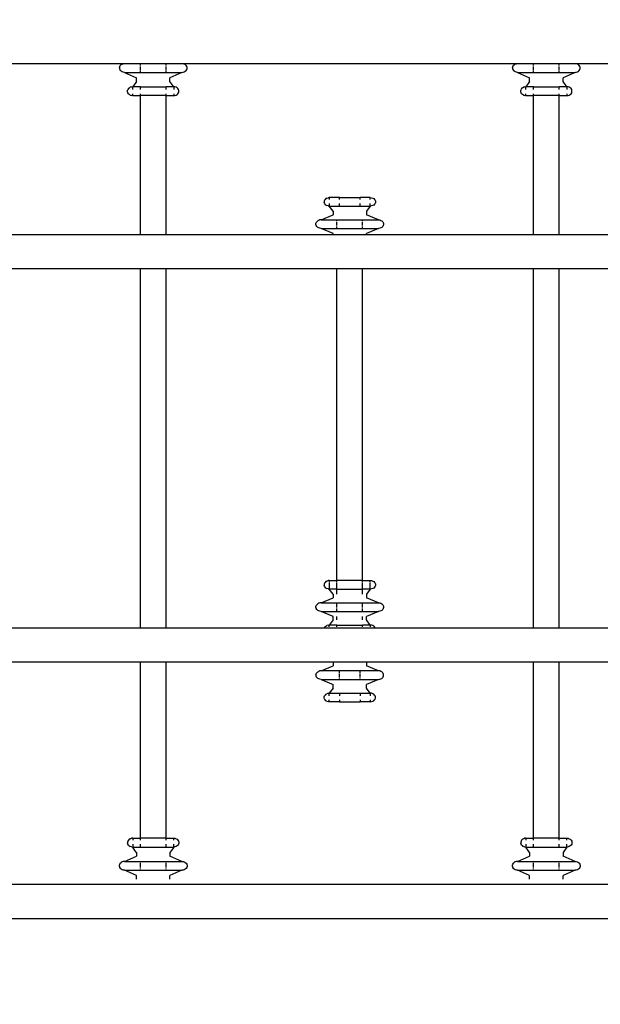
# Model space of a CAD drawing. Units: millimetres. Extents: x 438905 to 634900, y -47588 to 398029.
# Drawn here: x 475939 to 476278, y 20334 to 20910 of the extents above; entities that cross this region are included whole.
import ezdxf

# ---------------------------------------------------------------- set-up
doc = ezdxf.new("R2010")
doc.units = ezdxf.units.MM
doc.header["$LTSCALE"] = 100
doc.layers.add('PUB_HATCH', color=8, linetype='Continuous')
doc.layers.add('立面-紫灰色', color=167, linetype='Continuous')

msp = doc.modelspace()

# ---------------------------------------------------------------- hatches: boundary and pattern name
at = {"layer": 'PUB_HATCH'}
h = msp.add_hatch(dxfattribs=at)
h.set_pattern_fill('DOTS', color=20, scale=100)
h.set_pattern_definition([(0, (299237.43, -345936.08), (79.375, 158.75), [0, -158.75])])
h.paths.add_polyline_path([(477949.07, 19384.28), (478699.07, 19384.28), (478699.07, 19734.28), (474339.07, 19734.28), (474339.07, 17355.97), (475899.07, 17355.97), (475899.07, 17344.42), (476299.07, 17344.42), (476299.07, 17355.97), (478699.07, 17355.97), (478699.07, 17484.28), (477949.07, 17484.28)])
h.paths.add_polyline_path([(476449.07, 17484.28), (475549.07, 17484.28), (475549.07, 19384.28), (476449.07, 19384.28)], flags=16)
h.paths.add_polyline_path([(476349.07, 17584.28), (475649.07, 17584.28), (475649.07, 19184.28), (476349.07, 19184.28)], flags=0)
h.paths.add_polyline_path([(476299.07, 17634.28), (475699.07, 17634.28), (475699.07, 19134.28), (476299.07, 19134.28)], flags=0)
h.paths.add_polyline_path([(476239.07, 17694.28), (475759.07, 17694.28), (475759.07, 19074.28), (476239.07, 19074.28)], flags=0)
h.paths.add_polyline_path([(476209.07, 17724.28), (475789.07, 17724.28), (475789.07, 19044.28), (476209.07, 19044.28)], flags=0)
h.paths.add_polyline_path([(476499.07, 20334.28), (476499.07, 20234.28), (476484.07, 20234.28), (476484.07, 20184.28), (476234.08, 20184.28), (476234.08, 20034.28), (476084.08, 20034.28), (476084.08, 20184.28), (475914.06, 20184.28), (475914.06, 20034.28), (475764.06, 20034.28), (475764.06, 20184.28), (475599.07, 20184.28), (475514.07, 20184.27), (475514.07, 20234.27), (475499.07, 20234.27), (475499.07, 20334.28), (475549.07, 20334.28), (475549.07, 21334.28), (474339.07, 21334.28), (474339.07, 19834.28), (478699.07, 19834.28), (478699.07, 20184.28), (478634.08, 20184.28), (478634.08, 20034.28), (478484.08, 20034.28), (478484.08, 20184.28), (478314.06, 20184.28), (478314.06, 20034.28), (478164.06, 20034.28), (478164.06, 20184.28), (477999.07, 20184.28), (477914.07, 20184.27), (477914.07, 20234.27), (477899.07, 20234.27), (477899.07, 20334.28), (477949.07, 20334.28), (477949.07, 21334.28), (476449.07, 21334.28), (476449.07, 20334.28)])
edge = h.paths.add_edge_path()
edge.add_line((478962.44, 16734.28), (479262.44, 17034.28))
edge.add_line((478962.44, 16734.28), (478662.44, 17034.28))
edge.add_line((479662.44, 16734.28), (478662.44, 16734.28))
edge.add_line((479262.44, 17034.28), (477812.44, 17034.28))
edge.add_line((477708.06, 17064.9), (478696.81, 17064.9))
edge.add_line((478696.81, 17064.9), (478696.81, 17511.15))
edge.add_line((478696.81, 17511.15), (477708.06, 17511.15))
edge.add_line((477708.06, 17511.15), (477708.06, 17064.9))

# ---------------------------------------------------------------- linework, layer by layer
at = {"layer": '立面-紫灰色'}
for p, q in [((475999.16, 20884.28), (475804.49, 20884.28)), ((475997.22, 20882.73), (475997.56, 20883.28)), ((475998.04, 20883.75), (475997.56, 20883.28)), ((475998.04, 20883.75), (475998.63, 20884.11)), ((475999.16, 20884.28), (475998.63, 20884.11)), ((475999.16, 20884.28), (475999.31, 20884.33)), ((476009.32, 20884.28), (475999.16, 20884.28)), ((476009.32, 20884.11), (476009.32, 20884.28)), ((476024.32, 20884.28), (476009.32, 20884.28)), ((476009.32, 20883.28), (476009.32, 20883.75)), ((476024.32, 20884.11), (476024.32, 20884.28)), ((476034.49, 20884.28), (476024.32, 20884.28)), ((476024.32, 20883.28), (476024.32, 20883.75)), ((476034.49, 20884.28), (476034.34, 20884.33)), ((476035.02, 20884.11), (476034.49, 20884.28)), ((476229.16, 20884.28), (476034.49, 20884.28)), ((476035.61, 20883.75), (476035.02, 20884.11)), ((476036.09, 20883.28), (476035.61, 20883.75)), ((476036.43, 20882.73), (476036.09, 20883.28)), ((476227.22, 20882.73), (476227.56, 20883.28)), ((476228.04, 20883.75), (476227.56, 20883.28)), ((476228.04, 20883.75), (476228.63, 20884.11)), ((476229.16, 20884.28), (476228.63, 20884.11)), ((476229.16, 20884.28), (476229.31, 20884.33)), ((476239.32, 20884.28), (476229.16, 20884.28)), ((476239.32, 20884.11), (476239.32, 20884.28)), ((476254.32, 20884.28), (476239.32, 20884.28)), ((476239.32, 20883.28), (476239.32, 20883.75)), ((476254.32, 20884.11), (476254.32, 20884.28)), ((476264.49, 20884.28), (476254.32, 20884.28)), ((476254.32, 20883.28), (476254.32, 20883.75)), ((476264.49, 20884.28), (476264.34, 20884.33)), ((476265.02, 20884.11), (476264.49, 20884.28)), ((476389.07, 20884.28), (476264.49, 20884.28)), ((476265.61, 20883.75), (476265.02, 20884.11)), ((476266.09, 20883.28), (476265.61, 20883.75)), ((476266.43, 20882.73), (476266.09, 20883.28)), ((475997.05, 20882.12), (475997.22, 20882.73)), ((475997.05, 20882.12), (475997.05, 20881.49)), ((475997.05, 20881.49), (475997.22, 20880.88)), ((475997.22, 20880.88), (475997.56, 20880.32)), ((475998.04, 20879.85), (475997.56, 20880.32)), ((475998.63, 20879.49), (475998.04, 20879.85)), ((475999.31, 20879.27), (475998.63, 20879.49)), ((476000.03, 20879.19), (475999.31, 20879.27)), ((476000.03, 20879.19), (476007.02, 20876.07)), ((476000.03, 20879.19), (476009.32, 20879.19)), ((476009.32, 20880.32), (476009.32, 20882.73)), ((476009.32, 20879.19), (476009.32, 20879.85)), ((476009.32, 20879.19), (476024.32, 20879.19)), ((476024.32, 20880.32), (476024.32, 20882.73)), ((476024.32, 20879.19), (476024.32, 20879.85)), ((476024.32, 20879.19), (476033.63, 20879.19)), ((476033.63, 20879.19), (476026.64, 20876.07)), ((476033.63, 20879.19), (476034.34, 20879.27)), ((476034.34, 20879.27), (476035.02, 20879.49)), ((476035.02, 20879.49), (476035.61, 20879.85)), ((476035.61, 20879.85), (476036.09, 20880.32)), ((476036.09, 20880.32), (476036.43, 20880.88)), ((476036.6, 20882.12), (476036.43, 20882.73)), ((476036.43, 20880.88), (476036.6, 20881.49)), ((476036.6, 20881.49), (476036.6, 20882.12)), ((476227.05, 20882.12), (476227.22, 20882.73)), ((476227.05, 20882.12), (476227.05, 20881.49)), ((476227.05, 20881.49), (476227.22, 20880.88)), ((476227.22, 20880.88), (476227.56, 20880.32)), ((476228.04, 20879.85), (476227.56, 20880.32)), ((476228.63, 20879.49), (476228.04, 20879.85)), ((476229.31, 20879.27), (476228.63, 20879.49)), ((476230.03, 20879.19), (476229.31, 20879.27)), ((476230.03, 20879.19), (476237.02, 20876.07)), ((476230.03, 20879.19), (476239.32, 20879.19)), ((476239.32, 20880.32), (476239.32, 20882.73)), ((476239.32, 20879.19), (476239.32, 20879.85)), ((476239.32, 20879.19), (476254.32, 20879.19)), ((476254.32, 20880.32), (476254.32, 20882.73)), ((476254.32, 20879.19), (476254.32, 20879.85)), ((476254.32, 20879.19), (476263.63, 20879.19)), ((476263.63, 20879.19), (476256.64, 20876.07)), ((476263.63, 20879.19), (476264.34, 20879.27)), ((476264.34, 20879.27), (476265.02, 20879.49)), ((476265.02, 20879.49), (476265.61, 20879.85)), ((476265.61, 20879.85), (476266.09, 20880.32)), ((476266.09, 20880.32), (476266.43, 20880.88)), ((476266.6, 20882.12), (476266.43, 20882.73)), ((476266.43, 20880.88), (476266.6, 20881.49)), ((476266.6, 20881.49), (476266.6, 20882.12)), ((476007.02, 20873.98), (476004.83, 20870.85)), ((476007.02, 20873.98), (476007.02, 20876.07)), ((476026.64, 20873.98), (476026.64, 20876.07)), ((476028.83, 20870.85), (476026.64, 20873.98)), ((476237.02, 20873.98), (476234.83, 20870.85)), ((476237.02, 20873.98), (476237.02, 20876.07)), ((476256.64, 20873.98), (476256.64, 20876.07)), ((476258.83, 20870.85), (476256.64, 20873.98)), ((476001.85, 20868.56), (476002.02, 20869.17)), ((476001.85, 20867.93), (476001.85, 20868.56)), ((476002.02, 20867.32), (476001.85, 20867.93)), ((476002.36, 20869.72), (476002.02, 20869.17)), ((476002.36, 20866.76), (476002.02, 20867.32)), ((476002.84, 20870.2), (476002.36, 20869.72)), ((476002.84, 20866.29), (476002.36, 20866.76)), ((476002.84, 20870.2), (476003.43, 20870.55)), ((476003.43, 20865.94), (476002.84, 20866.29)), ((476004.11, 20870.78), (476003.43, 20870.55)), ((476003.43, 20865.94), (476004.11, 20865.71)), ((476004.11, 20870.78), (476004.83, 20870.85)), ((476004.83, 20865.64), (476004.11, 20865.71)), ((476009.32, 20870.85), (476004.83, 20870.85)), ((476004.83, 20869.17), (476004.83, 20870.85)), ((476004.83, 20865.64), (476004.83, 20866.76)), ((476009.32, 20869.17), (476009.32, 20870.85)), ((476009.32, 20870.85), (476024.32, 20870.85)), ((476009.32, 20865.64), (476009.32, 20866.76)), ((476028.83, 20870.85), (476024.32, 20870.85)), ((476024.32, 20869.17), (476024.32, 20870.85)), ((476024.32, 20865.64), (476024.32, 20866.76)), ((476028.83, 20870.85), (476028.83, 20869.17)), ((476029.54, 20870.78), (476028.83, 20870.85)), ((476028.83, 20866.76), (476028.83, 20865.64)), ((476028.83, 20865.64), (476029.54, 20865.71)), ((476030.22, 20870.55), (476029.54, 20870.78)), ((476029.54, 20865.71), (476030.22, 20865.94)), ((476030.81, 20870.2), (476030.22, 20870.55)), ((476030.22, 20865.94), (476030.81, 20866.29)), ((476031.29, 20869.72), (476030.81, 20870.2)), ((476030.81, 20866.29), (476031.29, 20866.76)), ((476031.63, 20869.17), (476031.29, 20869.72)), ((476031.29, 20866.76), (476031.63, 20867.32)), ((476031.8, 20868.56), (476031.63, 20869.17)), ((476031.63, 20867.32), (476031.8, 20867.93)), ((476031.8, 20867.93), (476031.8, 20868.56)), ((476231.85, 20868.56), (476232.02, 20869.17)), ((476231.85, 20867.93), (476231.85, 20868.56)), ((476232.02, 20867.32), (476231.85, 20867.93)), ((476232.36, 20869.72), (476232.02, 20869.17)), ((476232.36, 20866.76), (476232.02, 20867.32)), ((476232.84, 20870.2), (476232.36, 20869.72)), ((476232.84, 20866.29), (476232.36, 20866.76)), ((476232.84, 20870.2), (476233.43, 20870.55)), ((476233.43, 20865.94), (476232.84, 20866.29)), ((476234.11, 20870.78), (476233.43, 20870.55)), ((476233.43, 20865.94), (476234.11, 20865.71)), ((476234.11, 20870.78), (476234.83, 20870.85)), ((476234.83, 20865.64), (476234.11, 20865.71)), ((476239.32, 20870.85), (476234.83, 20870.85)), ((476234.83, 20869.17), (476234.83, 20870.85)), ((476234.83, 20865.64), (476234.83, 20866.76)), ((476239.32, 20869.17), (476239.32, 20870.85)), ((476239.32, 20870.85), (476254.32, 20870.85)), ((476239.32, 20865.64), (476239.32, 20866.76)), ((476258.83, 20870.85), (476254.32, 20870.85)), ((476254.32, 20869.17), (476254.32, 20870.85)), ((476254.32, 20865.64), (476254.32, 20866.76)), ((476258.83, 20870.85), (476258.83, 20869.17)), ((476259.54, 20870.78), (476258.83, 20870.85)), ((476258.83, 20866.76), (476258.83, 20865.64)), ((476258.83, 20865.64), (476259.54, 20865.71)), ((476260.22, 20870.55), (476259.54, 20870.78)), ((476259.54, 20865.71), (476260.22, 20865.94)), ((476260.81, 20870.2), (476260.22, 20870.55)), ((476260.22, 20865.94), (476260.81, 20866.29)), ((476261.29, 20869.72), (476260.81, 20870.2)), ((476260.81, 20866.29), (476261.29, 20866.76)), ((476261.63, 20869.17), (476261.29, 20869.72)), ((476261.29, 20866.76), (476261.63, 20867.32)), ((476261.8, 20868.56), (476261.63, 20869.17)), ((476261.63, 20867.32), (476261.8, 20867.93)), ((476261.8, 20867.93), (476261.8, 20868.56)), ((476004.83, 20865.64), (476009.32, 20865.64)), ((476009.32, 20784.28), (476009.32, 20865.64)), ((476024.32, 20865.64), (476009.32, 20865.64)), ((476024.32, 20865.64), (476028.83, 20865.64)), ((476024.32, 20784.28), (476024.32, 20865.64)), ((476234.83, 20865.64), (476239.32, 20865.64)), ((476239.32, 20784.28), (476239.32, 20865.64)), ((476254.32, 20865.64), (476239.32, 20865.64)), ((476254.32, 20865.64), (476258.83, 20865.64)), ((476254.32, 20784.28), (476254.32, 20865.64)), ((476117.03, 20804.43), (476116.86, 20803.84)), ((476116.86, 20803.84), (476116.86, 20803.23)), ((476117.03, 20802.65), (476116.86, 20803.23)), ((476117.37, 20804.96), (476117.03, 20804.43)), ((476117.37, 20802.11), (476117.03, 20802.65)), ((476117.85, 20805.42), (476117.37, 20804.96)), ((476118.45, 20805.76), (476117.85, 20805.42)), ((476118.45, 20805.76), (476119.12, 20805.97)), ((476119.84, 20806.05), (476119.12, 20805.97)), ((476119.84, 20806.05), (476119.84, 20804.96)), ((476125.82, 20806.05), (476119.84, 20806.05)), ((476119.84, 20802.65), (476119.84, 20801.03)), ((476125.82, 20806.05), (476137.84, 20806.05)), ((476125.82, 20804.96), (476125.82, 20806.05)), ((476125.82, 20801.03), (476125.82, 20802.65)), ((476137.84, 20804.96), (476137.84, 20806.05)), ((476143.84, 20806.05), (476137.84, 20806.05)), ((476137.84, 20801.03), (476137.84, 20802.65)), ((476143.84, 20804.96), (476143.84, 20806.05)), ((476143.84, 20806.05), (476144.56, 20805.97)), ((476143.84, 20801.03), (476143.84, 20802.65)), ((476144.56, 20805.97), (476145.23, 20805.76)), ((476145.23, 20805.76), (476145.83, 20805.42)), ((476145.83, 20805.42), (476146.31, 20804.96)), ((476146.31, 20804.96), (476146.64, 20804.43)), ((476146.64, 20802.65), (476146.31, 20802.11)), ((476146.64, 20804.43), (476146.82, 20803.84)), ((476146.82, 20803.23), (476146.64, 20802.65)), ((476146.82, 20803.84), (476146.82, 20803.23)), ((476117.85, 20801.66), (476117.37, 20802.11)), ((476117.85, 20801.66), (476118.45, 20801.31)), ((476119.12, 20801.1), (476118.45, 20801.31)), ((476119.12, 20801.1), (476119.84, 20801.03)), ((476122.03, 20798.02), (476119.84, 20801.03)), ((476119.84, 20801.03), (476125.82, 20801.03)), ((476122.03, 20798.02), (476122.03, 20796.01)), ((476125.82, 20801.03), (476137.84, 20801.03)), ((476137.84, 20801.03), (476143.84, 20801.03)), ((476143.84, 20801.03), (476141.65, 20798.02)), ((476141.65, 20798.02), (476141.65, 20796.01)), ((476144.56, 20801.1), (476143.84, 20801.03)), ((476145.23, 20801.31), (476144.56, 20801.1)), ((476145.83, 20801.66), (476145.23, 20801.31)), ((476146.31, 20802.11), (476145.83, 20801.66)), ((476112.06, 20790.79), (476112.23, 20791.38)), ((476112.23, 20791.38), (476112.57, 20791.91)), ((476112.57, 20791.91), (476113.05, 20792.36)), ((476113.65, 20792.71), (476113.05, 20792.36)), ((476114.32, 20792.92), (476113.65, 20792.71)), ((476115.04, 20793), (476114.32, 20792.92)), ((476115.04, 20793), (476122.03, 20796.01)), ((476115.04, 20793), (476124.32, 20793)), ((476124.32, 20792.36), (476124.32, 20793)), ((476124.32, 20793), (476139.32, 20793)), ((476124.32, 20789.6), (476124.32, 20791.91)), ((476139.32, 20792.36), (476139.32, 20793)), ((476139.32, 20793), (476148.64, 20793)), ((476139.32, 20789.6), (476139.32, 20791.91)), ((476148.64, 20793), (476141.65, 20796.01)), ((476148.64, 20793), (476149.36, 20792.92)), ((476149.36, 20792.92), (476150.03, 20792.71)), ((476150.03, 20792.71), (476150.63, 20792.36)), ((476150.63, 20792.36), (476151.11, 20791.91)), ((476151.11, 20791.91), (476151.44, 20791.38)), ((476151.44, 20791.38), (476151.62, 20790.79)), ((476112.06, 20790.18), (476112.06, 20790.79)), ((476112.06, 20790.18), (476112.23, 20789.6)), ((476112.57, 20789.06), (476112.23, 20789.6)), ((476113.05, 20788.61), (476112.57, 20789.06)), ((476113.65, 20788.26), (476113.05, 20788.61)), ((476114.32, 20788.05), (476113.65, 20788.26)), ((476115.04, 20787.98), (476114.32, 20788.05)), ((476122.03, 20784.96), (476115.04, 20787.98)), ((476115.04, 20787.98), (476124.32, 20787.98)), ((476124.32, 20788.61), (476124.32, 20789.06)), ((476124.32, 20787.98), (476124.32, 20788.26)), ((476124.32, 20787.98), (476139.32, 20787.98)), ((476139.32, 20788.61), (476139.32, 20789.06)), ((476139.32, 20787.98), (476139.32, 20788.26)), ((476139.32, 20787.98), (476148.64, 20787.98)), ((476148.64, 20787.98), (476141.65, 20784.96)), ((476149.36, 20788.05), (476148.64, 20787.98)), ((476150.03, 20788.26), (476149.36, 20788.05)), ((476150.63, 20788.61), (476150.03, 20788.26)), ((476151.11, 20789.06), (476150.63, 20788.61)), ((476151.44, 20789.6), (476151.11, 20789.06)), ((476151.62, 20790.18), (476151.44, 20789.6)), ((476151.62, 20790.79), (476151.62, 20790.18)), ((476009.32, 20784.28), (475911.65, 20784.28)), ((476024.32, 20784.28), (476009.32, 20784.28)), ((476122.03, 20784.28), (476024.32, 20784.28)), ((476122.03, 20784.28), (476122.03, 20784.96)), ((476141.65, 20784.28), (476122.03, 20784.28)), ((476141.65, 20784.28), (476141.65, 20784.96)), ((476239.32, 20784.28), (476141.65, 20784.28)), ((476254.32, 20784.28), (476239.32, 20784.28)), ((476389.07, 20784.28), (476254.32, 20784.28)), ((476009.32, 20764.28), (475909.32, 20764.28)), ((476009.32, 20554.28), (476009.32, 20764.28)), ((476024.32, 20764.28), (476009.32, 20764.28)), ((476124.32, 20764.28), (476024.32, 20764.28)), ((476024.32, 20554.28), (476024.32, 20764.28)), ((476124.32, 20582.1), (476124.32, 20764.28)), ((476139.32, 20764.28), (476124.32, 20764.28)), ((476239.32, 20764.28), (476139.32, 20764.28)), ((476139.32, 20582.1), (476139.32, 20764.28)), ((476239.32, 20554.28), (476239.32, 20764.28)), ((476254.32, 20764.28), (476239.32, 20764.28)), ((476389.07, 20764.28), (476254.32, 20764.28)), ((476254.32, 20554.28), (476254.32, 20764.28)), ((476117.03, 20580.48), (476116.86, 20579.89)), ((476116.86, 20579.89), (476116.86, 20579.29)), ((476117.03, 20578.7), (476116.86, 20579.29)), ((476117.37, 20581.02), (476117.03, 20580.48)), ((476117.37, 20578.17), (476117.03, 20578.7)), ((476117.85, 20581.47), (476117.37, 20581.02)), ((476117.85, 20577.71), (476117.37, 20578.17)), ((476118.45, 20581.81), (476117.85, 20581.47)), ((476118.45, 20581.81), (476119.12, 20582.03)), ((476119.84, 20582.1), (476119.12, 20582.03)), ((476119.84, 20582.1), (476119.84, 20581.02)), ((476119.84, 20582.1), (476124.32, 20582.1)), ((476119.84, 20580.48), (476119.84, 20577.16)), ((476124.32, 20581.02), (476124.32, 20582.1)), ((476139.32, 20582.1), (476124.32, 20582.1)), ((476124.32, 20577.16), (476124.32, 20580.48)), ((476139.32, 20582.1), (476143.84, 20582.1)), ((476139.32, 20581.02), (476139.32, 20582.1)), ((476139.32, 20577.16), (476139.32, 20580.48)), ((476143.84, 20581.02), (476143.84, 20582.1)), ((476143.84, 20582.1), (476144.56, 20582.03)), ((476143.84, 20577.16), (476143.84, 20580.48)), ((476144.56, 20582.03), (476145.23, 20581.81)), ((476145.23, 20581.81), (476145.83, 20581.47)), ((476145.83, 20581.47), (476146.31, 20581.02)), ((476146.31, 20578.17), (476145.83, 20577.71)), ((476146.31, 20581.02), (476146.64, 20580.48)), ((476146.64, 20578.7), (476146.31, 20578.17)), ((476146.64, 20580.48), (476146.82, 20579.89)), ((476146.82, 20579.29), (476146.64, 20578.7)), ((476146.82, 20579.89), (476146.82, 20579.29)), ((476115.04, 20569.05), (476122.03, 20572.06)), ((476117.85, 20577.71), (476118.45, 20577.37)), ((476119.12, 20577.16), (476118.45, 20577.37)), ((476119.12, 20577.16), (476119.84, 20577.08)), ((476122.03, 20574.07), (476119.84, 20577.08)), ((476124.32, 20577.08), (476119.84, 20577.08)), ((476122.03, 20574.07), (476122.03, 20572.06)), ((476124.32, 20574.07), (476124.32, 20577.08)), ((476124.32, 20577.08), (476139.32, 20577.08)), ((476139.32, 20574.07), (476139.32, 20577.08)), ((476143.84, 20577.08), (476139.32, 20577.08)), ((476143.84, 20577.08), (476141.65, 20574.07)), ((476141.65, 20574.07), (476141.65, 20572.06)), ((476148.64, 20569.05), (476141.65, 20572.06)), ((476144.56, 20577.16), (476143.84, 20577.08)), ((476145.23, 20577.37), (476144.56, 20577.16)), ((476145.83, 20577.71), (476145.23, 20577.37)), ((476112.06, 20566.84), (476112.23, 20567.43)), ((476112.06, 20566.24), (476112.06, 20566.84)), ((476112.23, 20567.43), (476112.57, 20567.97)), ((476112.57, 20567.97), (476113.05, 20568.42)), ((476113.65, 20568.76), (476113.05, 20568.42)), ((476114.32, 20568.98), (476113.65, 20568.76)), ((476115.04, 20569.05), (476114.32, 20568.98)), ((476115.04, 20569.05), (476124.32, 20569.05)), ((476124.32, 20566.24), (476124.32, 20569.05)), ((476124.32, 20569.05), (476139.32, 20569.05)), ((476139.32, 20566.24), (476139.32, 20569.05)), ((476139.32, 20569.05), (476148.64, 20569.05)), ((476148.64, 20569.05), (476149.36, 20568.98)), ((476149.36, 20568.98), (476150.03, 20568.76)), ((476150.03, 20568.76), (476150.63, 20568.42)), ((476150.63, 20568.42), (476151.11, 20567.97)), ((476151.11, 20567.97), (476151.44, 20567.43)), ((476151.44, 20567.43), (476151.62, 20566.84)), ((476151.62, 20566.84), (476151.62, 20566.24)), ((476112.06, 20566.24), (476112.23, 20565.65)), ((476112.57, 20565.12), (476112.23, 20565.65)), ((476113.05, 20564.66), (476112.57, 20565.12)), ((476113.65, 20564.32), (476113.05, 20564.66)), ((476114.32, 20564.1), (476113.65, 20564.32)), ((476115.04, 20564.03), (476114.32, 20564.1)), ((476122.03, 20561.02), (476115.04, 20564.03)), ((476115.04, 20564.03), (476124.32, 20564.03)), ((476122.03, 20559.01), (476122.03, 20561.02)), ((476124.32, 20564.03), (476124.32, 20565.65)), ((476124.32, 20564.03), (476139.32, 20564.03)), ((476124.32, 20559.01), (476124.32, 20561.02)), ((476139.32, 20564.03), (476139.32, 20565.65)), ((476139.32, 20564.03), (476148.64, 20564.03)), ((476139.32, 20559.01), (476139.32, 20561.02)), ((476148.64, 20564.03), (476141.65, 20561.02)), ((476141.65, 20559.01), (476141.65, 20561.02)), ((476149.36, 20564.1), (476148.64, 20564.03)), ((476150.03, 20564.32), (476149.36, 20564.1)), ((476150.63, 20564.66), (476150.03, 20564.32)), ((476151.11, 20565.12), (476150.63, 20564.66)), ((476151.44, 20565.65), (476151.11, 20565.12)), ((476151.62, 20566.24), (476151.44, 20565.65)), ((476117.03, 20554.38), (476117.37, 20554.92)), ((476117.85, 20555.37), (476117.37, 20554.92)), ((476117.85, 20555.37), (476118.45, 20555.71)), ((476119.12, 20555.93), (476118.45, 20555.71)), ((476119.12, 20555.93), (476119.84, 20556)), ((476122.03, 20559.01), (476119.84, 20556)), ((476124.32, 20556), (476119.84, 20556)), ((476119.84, 20554.92), (476119.84, 20556)), ((476124.32, 20554.92), (476124.32, 20556)), ((476124.32, 20556), (476139.32, 20556)), ((476139.32, 20554.92), (476139.32, 20556)), ((476143.84, 20556), (476139.32, 20556)), ((476143.84, 20556), (476141.65, 20559.01)), ((476143.84, 20556), (476143.84, 20554.92)), ((476144.56, 20555.93), (476143.84, 20556)), ((476145.23, 20555.71), (476144.56, 20555.93)), ((476145.83, 20555.37), (476145.23, 20555.71)), ((476146.31, 20554.92), (476145.83, 20555.37)), ((476146.64, 20554.38), (476146.31, 20554.92)), ((476009.32, 20554.28), (475916.67, 20554.28)), ((476024.32, 20554.28), (476009.32, 20554.28)), ((476117.01, 20554.28), (476024.32, 20554.28)), ((476117.03, 20554.38), (476117.01, 20554.28)), ((476119.84, 20554.28), (476117.01, 20554.28)), ((476119.84, 20554.28), (476119.84, 20554.38)), ((476124.32, 20554.28), (476119.84, 20554.28)), ((476124.32, 20554.28), (476124.32, 20554.38)), ((476139.32, 20554.28), (476124.32, 20554.28)), ((476139.32, 20554.28), (476139.32, 20554.38)), ((476143.84, 20554.28), (476139.32, 20554.28)), ((476143.84, 20554.38), (476143.84, 20554.28)), ((476146.67, 20554.28), (476143.84, 20554.28)), ((476146.67, 20554.28), (476146.64, 20554.38)), ((476239.32, 20554.28), (476146.67, 20554.28)), ((476254.32, 20554.28), (476239.32, 20554.28)), ((476389.07, 20554.28), (476254.32, 20554.28)), ((476009.32, 20534.28), (475911.65, 20534.28)), ((476009.32, 20431.43), (476009.32, 20534.28)), ((476024.32, 20534.28), (476009.32, 20534.28)), ((476122.03, 20534.28), (476024.32, 20534.28)), ((476024.32, 20431.43), (476024.32, 20534.28)), ((476115.04, 20529.26), (476122.03, 20532.28)), ((476122.03, 20534.28), (476122.03, 20532.28)), ((476141.65, 20534.28), (476122.03, 20534.28)), ((476239.32, 20534.28), (476141.65, 20534.28)), ((476141.65, 20534.28), (476141.65, 20532.28)), ((476148.64, 20529.26), (476141.65, 20532.28)), ((476239.32, 20431.43), (476239.32, 20534.28)), ((476254.32, 20534.28), (476239.32, 20534.28)), ((476389.07, 20534.28), (476254.32, 20534.28)), ((476254.32, 20431.43), (476254.32, 20534.28)), ((476112.06, 20527.06), (476112.23, 20527.64)), ((476112.06, 20527.06), (476112.06, 20526.45)), ((476112.06, 20526.45), (476112.23, 20525.86)), ((476112.23, 20527.64), (476112.57, 20528.18)), ((476113.05, 20528.63), (476112.57, 20528.18)), ((476113.05, 20528.63), (476113.65, 20528.98)), ((476114.32, 20529.19), (476113.65, 20528.98)), ((476115.04, 20529.26), (476114.32, 20529.19)), ((476125.82, 20529.26), (476115.04, 20529.26)), ((476125.82, 20528.98), (476125.82, 20529.26)), ((476137.84, 20529.26), (476125.82, 20529.26)), ((476125.82, 20528.18), (476125.82, 20528.63)), ((476125.82, 20525.33), (476125.82, 20527.64)), ((476137.84, 20528.98), (476137.84, 20529.26)), ((476148.64, 20529.26), (476137.84, 20529.26)), ((476137.84, 20528.18), (476137.84, 20528.63)), ((476137.84, 20525.33), (476137.84, 20527.64)), ((476149.36, 20529.19), (476148.64, 20529.26)), ((476150.03, 20528.98), (476149.36, 20529.19)), ((476150.63, 20528.63), (476150.03, 20528.98)), ((476151.11, 20528.18), (476150.63, 20528.63)), ((476151.44, 20527.64), (476151.11, 20528.18)), ((476151.62, 20527.06), (476151.44, 20527.64)), ((476151.44, 20525.86), (476151.62, 20526.45)), ((476151.62, 20526.45), (476151.62, 20527.06)), ((476112.23, 20525.86), (476112.57, 20525.33)), ((476113.05, 20524.88), (476112.57, 20525.33)), ((476113.65, 20524.53), (476113.05, 20524.88)), ((476114.32, 20524.32), (476113.65, 20524.53)), ((476115.04, 20524.24), (476114.32, 20524.32)), ((476115.04, 20524.24), (476122.03, 20521.23)), ((476115.04, 20524.24), (476125.82, 20524.24)), ((476122.03, 20519.23), (476122.03, 20521.23)), ((476125.82, 20524.24), (476125.82, 20524.88)), ((476125.82, 20524.24), (476137.84, 20524.24)), ((476137.84, 20524.24), (476137.84, 20524.88)), ((476137.84, 20524.24), (476148.64, 20524.24)), ((476148.64, 20524.24), (476141.65, 20521.23)), ((476141.65, 20519.23), (476141.65, 20521.23)), ((476148.64, 20524.24), (476149.36, 20524.32)), ((476149.36, 20524.32), (476150.03, 20524.53)), ((476150.03, 20524.53), (476150.63, 20524.88)), ((476150.63, 20524.88), (476151.11, 20525.33)), ((476151.11, 20525.33), (476151.44, 20525.86)), ((476116.86, 20514.01), (476117.03, 20514.59)), ((476117.37, 20515.13), (476117.03, 20514.59)), ((476117.85, 20515.58), (476117.37, 20515.13)), ((476117.85, 20515.58), (476118.45, 20515.93)), ((476119.12, 20516.14), (476118.45, 20515.93)), ((476119.12, 20516.14), (476119.84, 20516.21)), ((476122.03, 20519.23), (476119.84, 20516.21)), ((476119.84, 20514.59), (476119.84, 20516.21)), ((476119.84, 20516.21), (476125.82, 20516.21)), ((476125.82, 20516.21), (476125.82, 20514.59)), ((476125.82, 20516.21), (476137.84, 20516.21)), ((476137.84, 20516.21), (476137.84, 20514.59)), ((476137.84, 20516.21), (476143.84, 20516.21)), ((476143.84, 20516.21), (476141.65, 20519.23)), ((476143.84, 20516.21), (476143.84, 20514.59)), ((476144.56, 20516.14), (476143.84, 20516.21)), ((476145.23, 20515.93), (476144.56, 20516.14)), ((476145.83, 20515.58), (476145.23, 20515.93)), ((476146.31, 20515.13), (476145.83, 20515.58)), ((476146.64, 20514.59), (476146.31, 20515.13)), ((476146.82, 20514.01), (476146.64, 20514.59)), ((476116.86, 20513.4), (476116.86, 20514.01)), ((476117.03, 20512.81), (476116.86, 20513.4)), ((476117.37, 20512.28), (476117.03, 20512.81)), ((476117.85, 20511.83), (476117.37, 20512.28)), ((476118.45, 20511.48), (476117.85, 20511.83)), ((476118.45, 20511.48), (476119.12, 20511.27)), ((476119.84, 20511.19), (476119.12, 20511.27)), ((476119.84, 20511.19), (476119.84, 20512.28)), ((476125.82, 20511.19), (476119.84, 20511.19)), ((476125.82, 20512.28), (476125.82, 20511.19)), ((476125.82, 20511.19), (476137.84, 20511.19)), ((476137.84, 20512.28), (476137.84, 20511.19)), ((476143.84, 20511.19), (476137.84, 20511.19)), ((476143.84, 20512.28), (476143.84, 20511.19)), ((476143.84, 20511.19), (476144.56, 20511.27)), ((476144.56, 20511.27), (476145.23, 20511.48)), ((476145.23, 20511.48), (476145.83, 20511.83)), ((476145.83, 20511.83), (476146.31, 20512.28)), ((476146.31, 20512.28), (476146.64, 20512.81)), ((476146.64, 20512.81), (476146.82, 20513.4)), ((476146.82, 20513.4), (476146.82, 20514.01)), ((476002.02, 20429.75), (476001.85, 20429.14)), ((476001.85, 20429.14), (476001.85, 20428.51)), ((476002.02, 20427.9), (476001.85, 20428.51)), ((476002.36, 20430.31), (476002.02, 20429.75)), ((476002.84, 20430.78), (476002.36, 20430.31)), ((476003.43, 20431.13), (476002.84, 20430.78)), ((476003.43, 20431.13), (476004.11, 20431.36)), ((476004.83, 20431.43), (476004.11, 20431.36)), ((476004.83, 20431.43), (476004.83, 20430.31)), ((476004.83, 20431.43), (476009.32, 20431.43)), ((476009.32, 20430.31), (476009.32, 20431.43)), ((476024.32, 20431.43), (476009.32, 20431.43)), ((476024.32, 20431.43), (476028.83, 20431.43)), ((476024.32, 20430.31), (476024.32, 20431.43)), ((476028.83, 20430.31), (476028.83, 20431.43)), ((476028.83, 20431.43), (476029.54, 20431.36)), ((476029.54, 20431.36), (476030.22, 20431.13)), ((476030.22, 20431.13), (476030.81, 20430.78)), ((476030.81, 20430.78), (476031.29, 20430.31)), ((476031.29, 20430.31), (476031.63, 20429.75)), ((476031.63, 20429.75), (476031.8, 20429.14)), ((476031.8, 20428.51), (476031.63, 20427.9)), ((476031.8, 20429.14), (476031.8, 20428.51)), ((476232.02, 20429.75), (476231.85, 20429.14)), ((476231.85, 20429.14), (476231.85, 20428.51)), ((476232.02, 20427.9), (476231.85, 20428.51)), ((476232.36, 20430.31), (476232.02, 20429.75)), ((476232.84, 20430.78), (476232.36, 20430.31)), ((476233.43, 20431.13), (476232.84, 20430.78)), ((476233.43, 20431.13), (476234.11, 20431.36)), ((476234.83, 20431.43), (476234.11, 20431.36)), ((476234.83, 20431.43), (476234.83, 20430.31)), ((476234.83, 20431.43), (476239.32, 20431.43)), ((476239.32, 20430.31), (476239.32, 20431.43)), ((476254.32, 20431.43), (476239.32, 20431.43)), ((476254.32, 20431.43), (476258.83, 20431.43)), ((476254.32, 20430.31), (476254.32, 20431.43)), ((476258.83, 20430.31), (476258.83, 20431.43)), ((476258.83, 20431.43), (476259.54, 20431.36)), ((476259.54, 20431.36), (476260.22, 20431.13)), ((476260.22, 20431.13), (476260.81, 20430.78)), ((476260.81, 20430.78), (476261.29, 20430.31)), ((476261.29, 20430.31), (476261.63, 20429.75)), ((476261.63, 20429.75), (476261.8, 20429.14)), ((476261.8, 20428.51), (476261.63, 20427.9)), ((476261.8, 20429.14), (476261.8, 20428.51)), ((476002.36, 20427.34), (476002.02, 20427.9)), ((476002.84, 20426.87), (476002.36, 20427.34)), ((476002.84, 20426.87), (476003.43, 20426.52)), ((476004.11, 20426.29), (476003.43, 20426.52)), ((476004.11, 20426.29), (476004.83, 20426.22)), ((476004.83, 20427.9), (476004.83, 20426.22)), ((476006.18, 20424.28), (476004.83, 20426.22)), ((476004.83, 20426.22), (476009.32, 20426.22)), ((476007.02, 20423.09), (476006.18, 20424.28)), ((476007.02, 20423.09), (476007.02, 20421)), ((476009.32, 20426.22), (476009.32, 20427.9)), ((476009.32, 20426.22), (476024.32, 20426.22)), ((476024.32, 20426.22), (476024.32, 20427.9)), ((476024.32, 20426.22), (476028.83, 20426.22)), ((476027.47, 20424.28), (476026.64, 20423.09)), ((476026.64, 20423.09), (476026.64, 20421)), ((476028.83, 20426.22), (476027.47, 20424.28)), ((476028.83, 20426.22), (476028.83, 20427.9)), ((476029.54, 20426.29), (476028.83, 20426.22)), ((476030.22, 20426.52), (476029.54, 20426.29)), ((476030.81, 20426.87), (476030.22, 20426.52)), ((476031.29, 20427.34), (476030.81, 20426.87)), ((476031.63, 20427.9), (476031.29, 20427.34)), ((476232.36, 20427.34), (476232.02, 20427.9)), ((476232.84, 20426.87), (476232.36, 20427.34)), ((476232.84, 20426.87), (476233.43, 20426.52)), ((476234.11, 20426.29), (476233.43, 20426.52)), ((476234.11, 20426.29), (476234.83, 20426.22)), ((476234.83, 20427.9), (476234.83, 20426.22)), ((476236.18, 20424.28), (476234.83, 20426.22)), ((476234.83, 20426.22), (476239.32, 20426.22)), ((476237.02, 20423.09), (476236.18, 20424.28)), ((476237.02, 20423.09), (476237.02, 20421)), ((476239.32, 20426.22), (476239.32, 20427.9)), ((476239.32, 20426.22), (476254.32, 20426.22)), ((476254.32, 20426.22), (476254.32, 20427.9)), ((476254.32, 20426.22), (476258.83, 20426.22)), ((476257.47, 20424.28), (476256.64, 20423.09)), ((476256.64, 20423.09), (476256.64, 20421)), ((476258.83, 20426.22), (476257.47, 20424.28)), ((476258.83, 20426.22), (476258.83, 20427.9)), ((476259.54, 20426.29), (476258.83, 20426.22)), ((476260.22, 20426.52), (476259.54, 20426.29)), ((476260.81, 20426.87), (476260.22, 20426.52)), ((476261.29, 20427.34), (476260.81, 20426.87)), ((476261.63, 20427.9), (476261.29, 20427.34)), ((475997.22, 20416.19), (475997.56, 20416.75)), ((475997.56, 20416.75), (475998.04, 20417.22)), ((475998.63, 20417.57), (475998.04, 20417.22)), ((475999.31, 20417.8), (475998.63, 20417.57)), ((476000.03, 20417.87), (475999.31, 20417.8)), ((476000.03, 20417.87), (476007.02, 20421)), ((476000.03, 20417.87), (476009.32, 20417.87)), ((476009.32, 20417.22), (476009.32, 20417.87)), ((476009.32, 20417.87), (476024.32, 20417.87)), ((476009.32, 20414.34), (476009.32, 20416.75)), ((476024.32, 20417.22), (476024.32, 20417.87)), ((476024.32, 20417.87), (476033.63, 20417.87)), ((476024.32, 20414.34), (476024.32, 20416.75)), ((476033.63, 20417.87), (476026.64, 20421)), ((476033.63, 20417.87), (476034.34, 20417.8)), ((476034.34, 20417.8), (476035.02, 20417.57)), ((476035.02, 20417.57), (476035.61, 20417.22)), ((476035.61, 20417.22), (476036.09, 20416.75)), ((476036.09, 20416.75), (476036.43, 20416.19)), ((476227.22, 20416.19), (476227.56, 20416.75)), ((476227.56, 20416.75), (476228.04, 20417.22)), ((476228.63, 20417.57), (476228.04, 20417.22)), ((476229.31, 20417.8), (476228.63, 20417.57)), ((476230.03, 20417.87), (476229.31, 20417.8)), ((476230.03, 20417.87), (476237.02, 20421)), ((476230.03, 20417.87), (476239.32, 20417.87)), ((476239.32, 20417.22), (476239.32, 20417.87)), ((476239.32, 20417.87), (476254.32, 20417.87)), ((476239.32, 20414.34), (476239.32, 20416.75)), ((476254.32, 20417.22), (476254.32, 20417.87)), ((476254.32, 20417.87), (476263.63, 20417.87)), ((476254.32, 20414.34), (476254.32, 20416.75)), ((476263.63, 20417.87), (476256.64, 20421)), ((476263.63, 20417.87), (476264.34, 20417.8)), ((476264.34, 20417.8), (476265.02, 20417.57)), ((476265.02, 20417.57), (476265.61, 20417.22)), ((476265.61, 20417.22), (476266.09, 20416.75)), ((476266.09, 20416.75), (476266.43, 20416.19)), ((475997.05, 20415.58), (475997.22, 20416.19)), ((475997.05, 20414.95), (475997.05, 20415.58)), ((475997.05, 20414.95), (475997.22, 20414.34)), ((475997.56, 20413.78), (475997.22, 20414.34)), ((475998.04, 20413.31), (475997.56, 20413.78)), ((475998.63, 20412.96), (475998.04, 20413.31)), ((475999.31, 20412.73), (475998.63, 20412.96)), ((476000.03, 20412.66), (475999.31, 20412.73)), ((476007.02, 20409.53), (476000.03, 20412.66)), ((476000.03, 20412.66), (476009.32, 20412.66)), ((476009.32, 20413.31), (476009.32, 20413.78)), ((476009.32, 20412.66), (476009.32, 20412.96)), ((476009.32, 20412.66), (476024.32, 20412.66)), ((476024.32, 20413.31), (476024.32, 20413.78)), ((476024.32, 20412.66), (476024.32, 20412.96)), ((476024.32, 20412.66), (476033.63, 20412.66)), ((476033.63, 20412.66), (476026.64, 20409.53)), ((476034.34, 20412.73), (476033.63, 20412.66)), ((476035.02, 20412.96), (476034.34, 20412.73)), ((476035.61, 20413.31), (476035.02, 20412.96)), ((476036.09, 20413.78), (476035.61, 20413.31)), ((476036.43, 20414.34), (476036.09, 20413.78)), ((476036.43, 20416.19), (476036.6, 20415.58)), ((476036.6, 20414.95), (476036.43, 20414.34)), ((476036.6, 20415.58), (476036.6, 20414.95)), ((476227.05, 20415.58), (476227.22, 20416.19)), ((476227.05, 20414.95), (476227.05, 20415.58)), ((476227.05, 20414.95), (476227.22, 20414.34)), ((476227.56, 20413.78), (476227.22, 20414.34)), ((476228.04, 20413.31), (476227.56, 20413.78)), ((476228.63, 20412.96), (476228.04, 20413.31)), ((476229.31, 20412.73), (476228.63, 20412.96)), ((476230.03, 20412.66), (476229.31, 20412.73)), ((476237.02, 20409.53), (476230.03, 20412.66)), ((476230.03, 20412.66), (476239.32, 20412.66)), ((476239.32, 20413.31), (476239.32, 20413.78)), ((476239.32, 20412.66), (476239.32, 20412.96)), ((476239.32, 20412.66), (476254.32, 20412.66)), ((476254.32, 20413.31), (476254.32, 20413.78)), ((476254.32, 20412.66), (476254.32, 20412.96)), ((476254.32, 20412.66), (476263.63, 20412.66)), ((476263.63, 20412.66), (476256.64, 20409.53)), ((476264.34, 20412.73), (476263.63, 20412.66)), ((476265.02, 20412.96), (476264.34, 20412.73)), ((476265.61, 20413.31), (476265.02, 20412.96)), ((476266.09, 20413.78), (476265.61, 20413.31)), ((476266.43, 20414.34), (476266.09, 20413.78)), ((476266.43, 20416.19), (476266.6, 20415.58)), ((476266.6, 20414.95), (476266.43, 20414.34)), ((476266.6, 20415.58), (476266.6, 20414.95)), ((476007.02, 20407.44), (476007.02, 20409.53)), ((476026.64, 20407.44), (476026.64, 20409.53)), ((476237.02, 20407.44), (476237.02, 20409.53)), ((476256.64, 20407.44), (476256.64, 20409.53)), ((476389.07, 20404.28), (475609.07, 20404.28)), ((476389.07, 20384.28), (475609.07, 20384.28))]:
    msp.add_line(p, q, dxfattribs=at)

doc.saveas('drawing.dxf')
